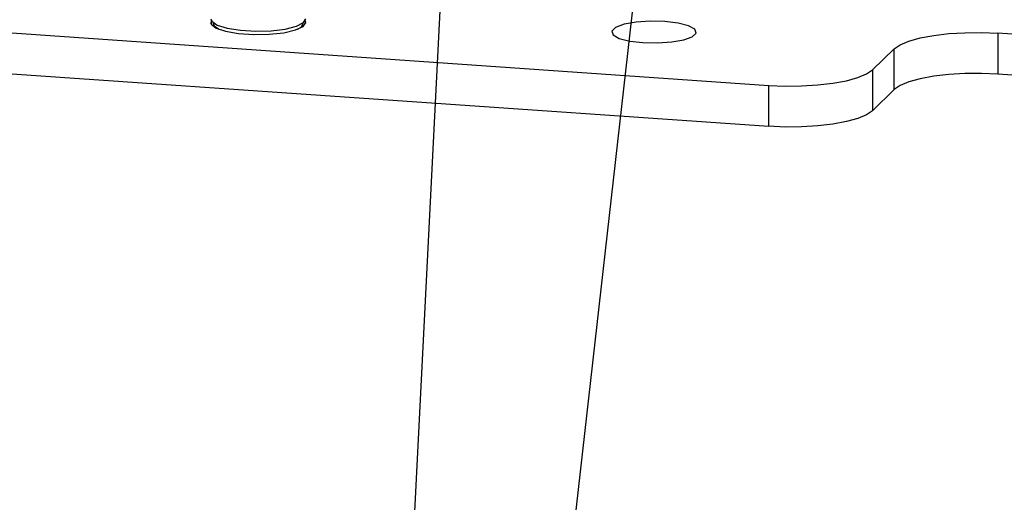
# Model space of a CAD drawing. Units: inches. Extents: x 0.3 to 33.8, y 0.2 to 21.6.
# Drawn here: x 17.2 to 18.2, y 15.1 to 15.6 of the extents above; entities that cross this region are included whole.
import ezdxf

# ---------------------------------------------------------------- set-up
doc = ezdxf.new("R2010")
doc.units = ezdxf.units.IN
doc.header["$MEASUREMENT"] = 0
doc.dimstyles.new('SLDDIMSTYLE3', dxfattribs={"dimtxt": 0.18, "dimasz": 0.13, "dimexe": 0, "dimexo": 0.0625, "dimgap": 0, "dimtad": 0, "dimtih": 1, "dimtoh": 1, "dimdec": 0, "dimrnd": 1e-09, "dimzin": 0, "dimdsep": 46, "dimtxsty": 'Standard', "dimsah": 1, "dimcen": 0.09, "dimadec": 0, "dimazin": 0, "dimtfac": 0.13, "dimtdec": 0, "dimtofl": 0, "dimtmove": 0, "dimatfit": 3, "dimfxl": 1, "dimfrac": 2, "dimtolj": 1, "dimtzin": 0, "dimarcsym": 0})

msp = doc.modelspace()

# ---------------------------------------------------------------- linework, layer by layer
at = {"color": 7, "linetype": 'Continuous', "lineweight": 25}
for p, q in [((16.70427, 15.62858), (17.97768, 15.54027)), ((17.43068, 15.60188), (17.43068, 15.60115)), ((17.51935, 15.60115), (17.51935, 15.60188)), ((17.43068, 15.60115), (17.4315, 15.59895)), ((17.4315, 15.59895), (17.43638, 15.59552)), ((16.70427, 15.58834), (17.97768, 15.50002)), ((19.65226, 15.49113), (18.20337, 15.59161)), ((18.20337, 15.59161), (18.20337, 15.55136)), ((18.10131, 15.57635), (18.07974, 15.55552)), ((18.10131, 15.53611), (18.10131, 15.57635)), ((18.07974, 15.55552), (18.07974, 15.51527)), ((19.65226, 15.45088), (18.20337, 15.55136)), ((17.97768, 15.50002), (17.97768, 15.54027)), ((18.10131, 15.53611), (18.07974, 15.51527))]:
    msp.add_line(p, q, dxfattribs=at)
at = {"color": 7, "linetype": 'Continuous', "lineweight": 25, "flags": 128}
for points in [[(17.42835, 15.60566), (17.42921, 15.60334), (17.4346, 15.59962), (17.44437, 15.59655), (17.45746, 15.59447), (17.47245, 15.5936), (17.48772, 15.59403), (17.50161, 15.59573), (17.51262, 15.5985), (17.51955, 15.60205), (17.52168, 15.60566)], [(17.42835, 15.60115), (17.42879, 15.60281), (17.42917, 15.6034)], [(17.4287, 15.60417), (17.42872, 15.60054), (17.43352, 15.59675), (17.44282, 15.59357), (17.45561, 15.59134), (17.4705, 15.59031), (17.48588, 15.59058), (17.50008, 15.59213), (17.51157, 15.5948), (17.51909, 15.59828), (17.52184, 15.60221), (17.52133, 15.60417)], [(17.52086, 15.6034), (17.52166, 15.60148), (17.52168, 15.60115)], [(17.87544, 15.60318), (17.86102, 15.60351), (17.84705, 15.60254), (17.83519, 15.60039), (17.82689, 15.59732), (17.82315, 15.59371), (17.82441, 15.58998), (17.83052, 15.58658), (17.84076, 15.58393), (17.85387, 15.58235), (17.86829, 15.58202), (17.88226, 15.58299), (17.89412, 15.58514), (17.90242, 15.58821), (17.90616, 15.59183), (17.9049, 15.59556), (17.89879, 15.59895), (17.88855, 15.6016), (17.87544, 15.60318)], [(17.51365, 15.59552), (17.51733, 15.59772), (17.51935, 15.60115)], [(18.10131, 15.57635), (18.10706, 15.58031), (18.11569, 15.5839), (18.12685, 15.58699), (18.14013, 15.58945), (18.15501, 15.5912), (18.17092, 15.59216), (18.18725, 15.59229), (18.20337, 15.59161)], [(17.97768, 15.54027), (17.99379, 15.53958), (18.01012, 15.53972), (18.02603, 15.54068), (18.04091, 15.54243), (18.05419, 15.54489), (18.06536, 15.54797), (18.07398, 15.55156), (18.07974, 15.55552)], [(18.20337, 15.55136), (18.18725, 15.55205), (18.17092, 15.55191), (18.15501, 15.55095), (18.14013, 15.5492), (18.12685, 15.54674), (18.11569, 15.54366), (18.10706, 15.54007), (18.10131, 15.53611)], [(18.07974, 15.51527), (18.07398, 15.51132), (18.06536, 15.50773), (18.05419, 15.50464), (18.04091, 15.50218), (18.02603, 15.50043), (18.01012, 15.49947), (17.99379, 15.49933), (17.97768, 15.50002)]]:
    msp.add_lwpolyline(points, dxfattribs=at)

# ---------------------------------------------------------------- leaders
at = {"color": 7, "linetype": 'Continuous', "lineweight": 0}
for points in [[(17.668, 15.89874), (17.50249, 12.6022), (17.25249, 12.6022)], [(17.87394, 15.88446), (17.50249, 12.6022), (17.25249, 12.6022)]]:
    msp.add_leader(points, dimstyle='SLDDIMSTYLE3', dxfattribs=at)

doc.saveas('drawing.dxf')
